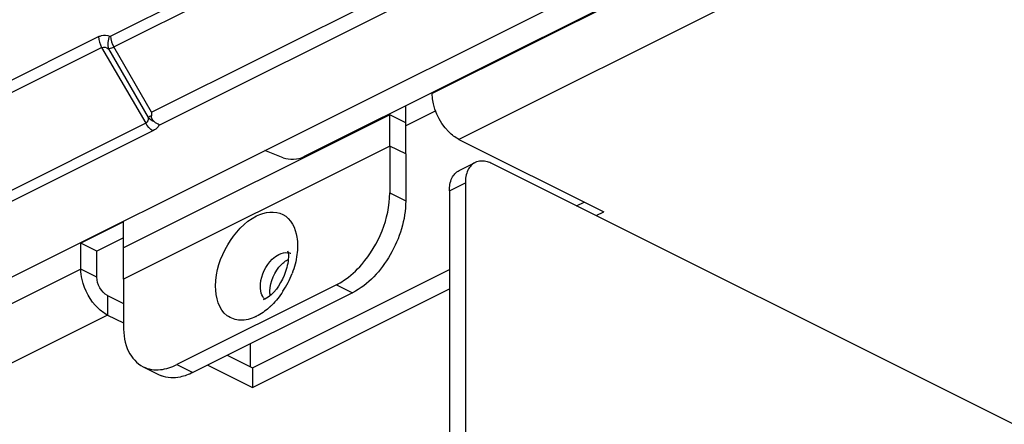
# Paper-space layout 'MCAD-FC-C2-IP21-WO-DISCONNECT_1_2' of a CAD drawing. Units: millimetres. Extents: x 0 to 420, y 0 to 297.
# Drawn here: x 346 to 352, y 97 to 99 of the extents above; entities that cross this region are included whole.
import ezdxf

# ---------------------------------------------------------------- set-up
doc = ezdxf.new("R2010")
doc.units = ezdxf.units.MM
doc.header["$LTSCALE"] = 23.1
doc.layers.get('0').update_dxf_attribs({"linetype": 'CONTINUOUS'})
doc.layers.add('02___PRT_ALL_AXES', color=7, linetype='CONTINUOUS')
doc.layers.add('ROUNDS', color=7, linetype='CONTINUOUS')

psp = doc.layouts.new('MCAD-FC-C2-IP21-WO-DISCONNECT_1_2')

# ---------------------------------------------------------------- linework, layer by layer
at = {"color": 9, "linetype": 'CONTINUOUS'}
for p, q in [((346.5607, 99.1313), (350.8802, 101.291)), ((346.5814, 99.0597), (350.8993, 101.2186)), ((353.01, 100.9071), (348.6966, 98.7504)), ((353.1868, 100.6022), (348.8734, 98.4455)), ((343.9441, 97.8597), (346.4804, 99.1278)), ((343.9648, 97.7881), (346.5011, 99.0562)), ((346.5011, 99.0562), (346.7935, 98.5521)), ((346.5461, 99.0466), (346.8103, 98.591)), ((348.4138, 98.609), (346.646, 97.7251)), ((348.5199, 98.556), (348.4138, 98.609)), ((346.7935, 98.5521), (344.2494, 97.2801)), ((346.8416, 98.5027), (344.2976, 97.2306)), ((348.4138, 98.4015), (346.646, 97.5176)), ((348.5199, 98.3485), (348.4138, 98.4015)), ((346.3632, 97.5837), (343.8883, 96.3463)), ((346.4693, 97.5307), (346.3632, 97.5837)), ((346.54, 97.4087), (346.54, 97.2788)), ((346.54, 97.2788), (344.0651, 96.0414))]:
    psp.add_line(p, q, dxfattribs=at)
at = {"color": 7, "linetype": 'CONTINUOUS'}
for p, q in [((348.6966, 98.7504), (348.6966, 98.7561)), ((348.4138, 98.4015), (348.4138, 98.6147)), ((348.8734, 98.4455), (349.8354, 97.9645)), ((349.7841, 97.9389), (349.8354, 97.9645)), ((346.646, 97.8983), (346.3632, 97.7569)), ((346.646, 97.5176), (346.646, 97.8983)), ((346.3632, 97.5837), (346.3632, 97.7569)), ((346.4693, 97.7039), (346.3632, 97.7569)), ((347.5019, 96.7978), (348.8098, 97.4517)), ((346.54, 97.2788), (346.646, 97.2258)), ((347.2054, 96.9461), (347.5019, 96.7978)), ((347.5019, 96.9277), (347.5019, 96.7978))]:
    psp.add_line(p, q, dxfattribs=at)
at = {"color": 3, "linetype": 'CONTINUOUS'}
for p, q in [((348.5199, 98.3485), (348.5199, 98.6677)), ((349.6542, 98.0039), (349.7055, 98.0295)), ((346.646, 97.7923), (346.4693, 97.7039)), ((346.4693, 97.5307), (346.4693, 97.7039)), ((347.5019, 96.9277), (348.8098, 97.5816)), ((346.54, 97.4087), (346.646, 97.3557)), ((347.3353, 97.011), (347.5019, 96.9277))]:
    psp.add_line(p, q, dxfattribs=at)
at = {"color": 9, "linetype": 'CONTINUOUS'}
psp.add_lwpolyline([(346.5537, 99.131), (346.5558, 99.1303), (346.5581, 99.1304), (346.5607, 99.1313)], dxfattribs=at)
for points, knots in [([(346.4804, 99.1278), (346.4867, 99.131), (346.5099, 99.1404), (346.5376, 99.1387), (346.5537, 99.131)], [0, 0, 0, 0, 0.283561, 1, 1, 1, 1]), ([(346.5461, 99.0466), (346.5484, 99.047), (346.5607, 99.0498), (346.5723, 99.0551), (346.5814, 99.0597)], [0, 0, 0, 0, 0.189877, 1, 1, 1, 1])]:
    psp.add_open_spline(points, degree=3, knots=knots, dxfattribs=at)
for points in [[(346.4804, 99.1278), (346.4804, 99.103), (346.4887, 99.0777), (346.5011, 99.0562)], [(346.5537, 99.131), (346.5412, 99.1056), (346.5369, 99.0733), (346.5461, 99.0466)], [(346.5607, 99.1313), (346.5607, 99.1064), (346.569, 99.0812), (346.5814, 99.0597)], [(346.5011, 99.0562), (346.5148, 99.0631), (346.5342, 99.0563), (346.5461, 99.0466)], [(346.8103, 98.591), (346.8121, 98.577), (346.8061, 98.5584), (346.7935, 98.5521)], [(346.8416, 98.5027), (346.8213, 98.5135), (346.805, 98.5322), (346.7935, 98.5521)]]:
    psp.add_open_spline(points, degree=3, dxfattribs=at)
at = {"color": 7, "linetype": 'CONTINUOUS'}
for points, knots in [([(348.8734, 98.4455), (348.8483, 98.4581), (348.7525, 98.5331), (348.6966, 98.6581), (348.6966, 98.7504)], [0, 0, 0, 0, 0.233341, 1, 1, 1, 1]), ([(346.4774, 97.3241), (346.4249, 97.3746), (346.3755, 97.4653), (346.3632, 97.5607), (346.3632, 97.5837)], [0, 0, 0, 0, 0.76047, 1, 1, 1, 1])]:
    psp.add_open_spline(points, degree=3, knots=knots, dxfattribs=at)
at = {"color": 3, "linetype": 'CONTINUOUS'}
psp.add_open_spline([(346.54, 97.4087), (346.4979, 97.4297), (346.4693, 97.4837), (346.4693, 97.5307)], degree=3, dxfattribs=at)
at = {"color": 7, "linetype": 'CONTINUOUS'}
psp.add_open_spline([(346.54, 97.2788), (346.5169, 97.2903), (346.4959, 97.3062), (346.4774, 97.3241)], degree=3, dxfattribs=at)
at = {"layer": '02___PRT_ALL_AXES', "color": 7, "linetype": 'CONTINUOUS'}
psp.add_line((347.5845, 97.3843), (347.5739, 97.38), dxfattribs=at)
at = {"layer": '02___PRT_ALL_AXES', "color": 9, "linetype": 'CONTINUOUS'}
for centre, radius, start, end in [((347.7265, 97.6254), 0.0681, 69.11318, 80.07609), ((347.7273, 97.6276), 0.0657, 63.42998, 69.05208), ((347.1818, 97.7782), 0.625, 326.82421, 339.10446), ((347.2904, 97.6893), 0.4842, 313.55264, 314.68532), ((347.304, 97.6748), 0.4644, 311.43353, 312.87574), ((347.2978, 97.6815), 0.4735, 312.8732, 313.55056), ((347.3954, 97.5398), 0.3008, 295.42553, 296.56729)]:
    psp.add_arc(centre, radius, start, end, dxfattribs=at)
for points, knots in [([(347.5245, 97.2681), (347.4926, 97.2529), (347.4264, 97.2333), (347.2869, 97.2807), (347.2323, 97.5056), (347.3192, 97.7476), (347.449, 97.8971), (347.5299, 97.9376)], [0, 0, 0, 0, 0.109612, 0.204691, 0.42362, 0.719162, 1, 1, 1, 1]), ([(347.5299, 97.9376), (347.5822, 97.9637), (347.7255, 97.9843), (347.7889, 97.8545), (347.798, 97.7961)], [0, 0, 0, 0, 0.496995, 1, 1, 1, 1]), ([(347.5553, 97.4842), (347.5603, 97.545), (347.5984, 97.6247), (347.6621, 97.6733), (347.6784, 97.6814)], [0, 0, 0, 0, 0.769312, 1, 1, 1, 1])]:
    psp.add_open_spline(points, degree=3, knots=knots, dxfattribs=at)
for points in [[(347.798, 97.7961), (347.8039, 97.7579), (347.8031, 97.7185), (347.798, 97.6803)], [(347.6784, 97.6814), (347.6965, 97.6905), (347.7183, 97.696), (347.7382, 97.6925)], [(347.798, 97.6803), (347.7923, 97.6376), (347.781, 97.5955), (347.7657, 97.5553)], [(347.5608, 97.424), (347.5548, 97.4433), (347.5537, 97.4642), (347.5553, 97.4842)], [(347.5846, 97.3842), (347.5732, 97.3947), (347.5653, 97.4092), (347.5608, 97.424)], [(347.7049, 97.4362), (347.6835, 97.4035), (347.6587, 97.3725), (347.6309, 97.345)], [(347.6113, 97.3267), (347.5866, 97.3049), (347.5593, 97.2854), (347.5299, 97.2707)]]:
    psp.add_open_spline(points, degree=3, dxfattribs=at)
at = {"layer": '02___PRT_ALL_AXES', "color": 7, "linetype": 'CONTINUOUS'}
psp.add_open_spline([(347.7355, 97.7041), (347.7417, 97.6869), (347.7416, 97.6292), (347.7084, 97.5124), (347.6448, 97.4144), (347.5845, 97.3843)], degree=3, knots=[0, 0, 0, 0, 0.148257, 0.451781, 1, 1, 1, 1], dxfattribs=at)
for points in [[(347.6183, 97.4362), (347.6183, 97.5008), (347.6491, 97.5685), (347.6946, 97.6143)], [(347.6946, 97.6143), (347.7013, 97.621), (347.7083, 97.6273), (347.7158, 97.6331)], [(347.7158, 97.6331), (347.724, 97.6393), (347.7328, 97.645), (347.742, 97.6496)], [(347.6202, 97.4109), (347.6189, 97.4193), (347.6183, 97.4278), (347.6183, 97.4362)]]:
    psp.add_open_spline(points, degree=3, dxfattribs=at)
at = {"layer": 'ROUNDS', "color": 7, "linetype": 'CONTINUOUS'}
for p, q in [((344.2772, 96.7175), (358.4901, 103.8239)), ((358.6668, 103.7412), (347.8422, 98.3289)), ((348.4138, 98.4015), (348.4138, 98.0894)), ((347.7072, 98.3238), (347.5852, 98.3715)), ((348.8747, 98.2387), (348.9808, 98.2918)), ((348.8098, 98.1035), (348.8098, 92.5177)), ((346.646, 97.5176), (346.646, 97.2055)), ((348.0602, 97.4796), (346.9996, 96.9493)), ((346.776, 96.9351), (346.882, 96.882))]:
    psp.add_line(p, q, dxfattribs=at)
at = {"layer": 'ROUNDS', "color": 9, "linetype": 'CONTINUOUS'}
for p, q in [((346.833, 98.6258), (351.1575, 100.788)), ((346.8822, 98.5402), (351.2297, 100.7139)), ((346.833, 98.6258), (346.5814, 99.0597)), ((348.8098, 98.1035), (348.9158, 98.1566)), ((348.4138, 98.0894), (348.5199, 98.0364)), ((348.0602, 97.4796), (348.1663, 97.4266)), ((346.9996, 96.9493), (347.1056, 96.8962))]:
    psp.add_line(p, q, dxfattribs=at)
at = {"layer": 'ROUNDS', "color": 3, "linetype": 'CONTINUOUS'}
for p, q in [((348.7209, 98.6355), (348.5199, 98.535)), ((348.5199, 98.3485), (348.5199, 98.0364)), ((354.4666, 95.5977), (349.0926, 98.2847)), ((348.9158, 98.1566), (348.9158, 92.5707)), ((348.1663, 97.4266), (347.1056, 96.8962)), ((347.4875, 97.0871), (347.4875, 96.9349))]:
    psp.add_line(p, q, dxfattribs=at)
at = {"layer": 'ROUNDS', "color": 7, "linetype": 'CONTINUOUS'}
psp.add_arc((347.252, 98.5784), 0.4217, 173.54647, 176.71846, dxfattribs=at)
at = {"layer": 'ROUNDS', "color": 3, "linetype": 'CONTINUOUS'}
psp.add_arc((346.9659, 97.0495), 0.1873, 243.43356, 248.67208, dxfattribs=at)
at = {"layer": 'ROUNDS', "color": 7, "linetype": 'CONTINUOUS'}
psp.add_ellipse((347.7715, 98.362), major_axis=(0.1, 0.0021), ratio=0.483802, start_param=-2.279058, end_param=-0.795528, dxfattribs=at)
at = {"layer": 'ROUNDS', "color": 9, "linetype": 'CONTINUOUS'}
for points in [[(346.831, 98.6026), (346.824, 98.5989), (346.817, 98.5952), (346.8103, 98.591)], [(346.852, 98.562), (346.8362, 98.5682), (346.8214, 98.5782), (346.8103, 98.591)]]:
    psp.add_open_spline(points, degree=3, dxfattribs=at)
at = {"layer": 'ROUNDS', "color": 7, "linetype": 'CONTINUOUS'}
for points in [[(346.852, 98.562), (346.8403, 98.5718), (346.8301, 98.5874), (346.831, 98.6025)], [(346.8838, 98.541), (346.8728, 98.5475), (346.8617, 98.5538), (346.852, 98.562)], [(348.0602, 97.4796), (348.0766, 97.4878), (348.0924, 97.4971), (348.1076, 97.5072)], [(346.7761, 96.935), (346.8108, 96.9177), (346.8523, 96.9118), (346.8908, 96.9159)], [(346.8908, 96.9159), (346.9286, 96.9198), (346.9657, 96.9323), (346.9996, 96.9493)]]:
    psp.add_open_spline(points, degree=3, dxfattribs=at)
at = {"layer": 'ROUNDS', "color": 9, "linetype": 'CONTINUOUS'}
psp.add_open_spline([(346.8822, 98.5402), (346.8806, 98.5365), (346.8706, 98.5205), (346.8547, 98.5092), (346.8416, 98.5027)], degree=3, knots=[0, 0, 0, 0, 0.217606, 1, 1, 1, 1], dxfattribs=at)
at = {"layer": 'ROUNDS', "color": 3, "linetype": 'CONTINUOUS'}
for points, knots in [([(348.9808, 98.2918), (348.96, 98.2813), (348.9232, 98.2386), (348.9158, 98.1852), (348.9158, 98.1566)], [0, 0, 0, 0, 0.448435, 1, 1, 1, 1]), ([(349.0926, 98.2847), (349.083, 98.2895), (349.048, 98.304), (349.0052, 98.304), (348.9808, 98.2918)], [0, 0, 0, 0, 0.283135, 1, 1, 1, 1]), ([(348.5199, 98.0364), (348.5199, 97.9121), (348.4427, 97.6716), (348.2721, 97.4795), (348.1663, 97.4266)], [0, 0, 0, 0, 0.512226, 1, 1, 1, 1])]:
    psp.add_open_spline(points, degree=3, knots=knots, dxfattribs=at)
at = {"layer": 'ROUNDS', "color": 7, "linetype": 'CONTINUOUS'}
for points, knots in [([(348.8098, 98.1035), (348.8098, 98.1322), (348.8171, 98.1856), (348.8539, 98.2283), (348.8748, 98.2388)], [0, 0, 0, 0, 0.551572, 1, 1, 1, 1]), ([(348.1076, 97.5072), (348.1524, 97.5371), (348.3172, 97.6899), (348.4138, 97.9196), (348.4138, 98.0894)], [0, 0, 0, 0, 0.240678, 1, 1, 1, 1]), ([(346.646, 97.2055), (346.646, 97.1481), (346.6608, 97.0414), (346.7344, 96.9559), (346.7761, 96.935)], [0, 0, 0, 0, 0.551573, 1, 1, 1, 1])]:
    psp.add_open_spline(points, degree=3, knots=knots, dxfattribs=at)
at = {"layer": 'ROUNDS', "color": 3, "linetype": 'CONTINUOUS'}
for points in [[(347.1056, 96.8962), (347.0795, 96.8831), (347.0515, 96.8728), (347.0229, 96.8669)], [(347.0229, 96.8669), (346.9819, 96.8585), (346.9367, 96.8598), (346.8978, 96.875)]]:
    psp.add_open_spline(points, degree=3, dxfattribs=at)

doc.saveas('drawing.dxf')
